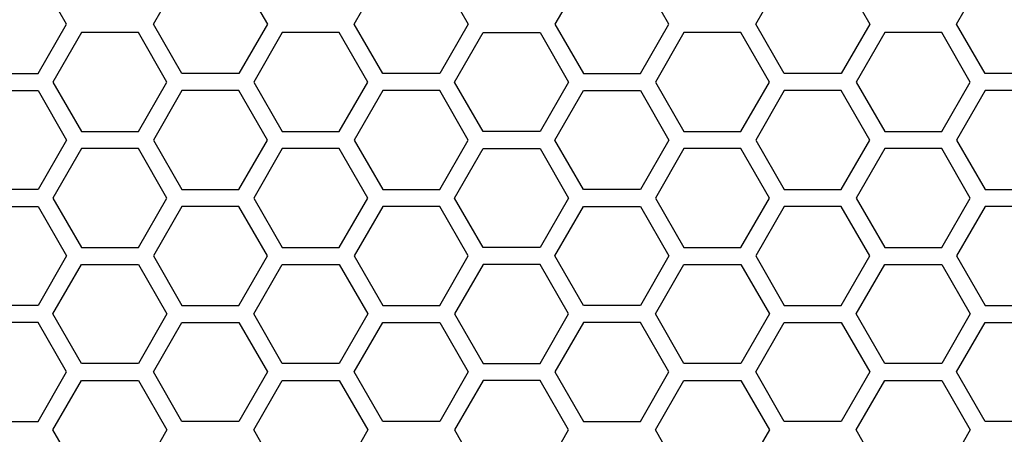
# Model space of a CAD drawing. Units: millimetres. Extents: x 0 to 420, y 0 to 297.
# Drawn here: x 54 to 59, y 224 to 226 of the extents above; entities that cross this region are included whole.
import ezdxf

# ---------------------------------------------------------------- set-up
doc = ezdxf.new("R2010")
doc.units = ezdxf.units.MM
doc.header["$LTSCALE"] = 23.1
doc.layers.add('03___PRT_ALL_CURVES', color=7, linetype='CONTINUOUS')

msp = doc.modelspace()

# ---------------------------------------------------------------- linework, layer by layer
at = {"layer": '03___PRT_ALL_CURVES', "color": 40, "linetype": 'Continuous'}
for p, q in [((53.850156, 226.404241), (53.7012, 226.662241)), ((54.303952, 226.404241), (54.452908, 226.662241)), ((54.75082, 226.662241), (54.899776, 226.404241)), ((55.353573, 226.404241), (55.502529, 226.662241)), ((55.800441, 226.662241), (55.949397, 226.404241)), ((56.552141, 226.662241), (56.403185, 226.404241)), ((56.999009, 226.404241), (56.850053, 226.662241)), ((57.452806, 226.404241), (57.601762, 226.662241)), ((57.899674, 226.662241), (58.04863, 226.404241)), ((58.502426, 226.404241), (58.651382, 226.662241)), ((53.7012, 226.146241), (53.850156, 226.404241)), ((54.452908, 226.146241), (54.303952, 226.404241)), ((54.899776, 226.404241), (54.75082, 226.146241)), ((55.502529, 226.146241), (55.353573, 226.404241)), ((55.949397, 226.404241), (55.800441, 226.146241)), ((56.403185, 226.404241), (56.552141, 226.146241)), ((56.850053, 226.146241), (56.999009, 226.404241)), ((57.601762, 226.146241), (57.452806, 226.404241)), ((58.04863, 226.404241), (57.899674, 226.146241)), ((58.651382, 226.146241), (58.502426, 226.404241)), ((53.928098, 226.359241), (53.779142, 226.101241)), ((54.22601, 226.359241), (53.928098, 226.359241)), ((54.374966, 226.101241), (54.22601, 226.359241)), ((54.977736, 226.359241), (54.82878, 226.101241)), ((55.275648, 226.359241), (54.977736, 226.359241)), ((55.424604, 226.101241), (55.275648, 226.359241)), ((55.878357, 226.101241), (56.027314, 226.359241)), ((56.027314, 226.359241), (56.325226, 226.359241)), ((56.325226, 226.359241), (56.474182, 226.101241)), ((57.076951, 226.359241), (56.927995, 226.101241)), ((57.374863, 226.359241), (57.076951, 226.359241)), ((57.52382, 226.101241), (57.374863, 226.359241)), ((58.126589, 226.359241), (57.977633, 226.101241)), ((58.424501, 226.359241), (58.126589, 226.359241)), ((58.573457, 226.101241), (58.424501, 226.359241)), ((53.403288, 226.146241), (53.7012, 226.146241)), ((54.75082, 226.146241), (54.452908, 226.146241)), ((55.800441, 226.146241), (55.502529, 226.146241)), ((56.552141, 226.146241), (56.850053, 226.146241)), ((57.899674, 226.146241), (57.601762, 226.146241)), ((58.949294, 226.146241), (58.651382, 226.146241)), ((53.779142, 226.101241), (53.928098, 225.843241)), ((54.22601, 225.843241), (54.374966, 226.101241)), ((54.82878, 226.101241), (54.977736, 225.843241)), ((55.275648, 225.843241), (55.424604, 226.101241)), ((56.027314, 225.843241), (55.878357, 226.101241)), ((56.474182, 226.101241), (56.325226, 225.843241)), ((56.927995, 226.101241), (57.076951, 225.843241)), ((57.374863, 225.843241), (57.52382, 226.101241)), ((57.977633, 226.101241), (58.126589, 225.843241)), ((58.424501, 225.843241), (58.573457, 226.101241)), ((53.403288, 226.056241), (53.7012, 226.056241)), ((53.7012, 226.056241), (53.850156, 225.798241)), ((54.452908, 226.056241), (54.303952, 225.798241)), ((54.75082, 226.056241), (54.452908, 226.056241)), ((54.899776, 225.798241), (54.75082, 226.056241)), ((55.502529, 226.056241), (55.353573, 225.798241)), ((55.800441, 226.056241), (55.502529, 226.056241)), ((55.949397, 225.798241), (55.800441, 226.056241)), ((56.403185, 225.798241), (56.552141, 226.056241)), ((56.552141, 226.056241), (56.850053, 226.056241)), ((56.850053, 226.056241), (56.999009, 225.798241)), ((57.601762, 226.056241), (57.452806, 225.798241)), ((57.899674, 226.056241), (57.601762, 226.056241)), ((58.04863, 225.798241), (57.899674, 226.056241)), ((58.651382, 226.056241), (58.502426, 225.798241)), ((58.949294, 226.056241), (58.651382, 226.056241)), ((53.928098, 225.843241), (54.22601, 225.843241)), ((54.977736, 225.843241), (55.275648, 225.843241)), ((56.325226, 225.843241), (56.027314, 225.843241)), ((57.076951, 225.843241), (57.374863, 225.843241)), ((58.126589, 225.843241), (58.424501, 225.843241)), ((53.850156, 225.798241), (53.7012, 225.540241)), ((54.303952, 225.798241), (54.452908, 225.540241)), ((54.75082, 225.540241), (54.899776, 225.798241)), ((55.353573, 225.798241), (55.502529, 225.540241)), ((55.800441, 225.540241), (55.949397, 225.798241)), ((56.552141, 225.540241), (56.403185, 225.798241)), ((56.999009, 225.798241), (56.850053, 225.540241)), ((57.452806, 225.798241), (57.601762, 225.540241)), ((57.899674, 225.540241), (58.04863, 225.798241)), ((58.502426, 225.798241), (58.651382, 225.540241)), ((53.928098, 225.753241), (53.779142, 225.495241)), ((54.22601, 225.753241), (53.928098, 225.753241)), ((54.374966, 225.495241), (54.22601, 225.753241)), ((54.977736, 225.753241), (54.82878, 225.495241)), ((55.275648, 225.753241), (54.977736, 225.753241)), ((55.424604, 225.495241), (55.275648, 225.753241)), ((55.878357, 225.495241), (56.027314, 225.753241)), ((56.027314, 225.753241), (56.325226, 225.753241)), ((56.325226, 225.753241), (56.474182, 225.495241)), ((57.076951, 225.753241), (56.927995, 225.495241)), ((57.374863, 225.753241), (57.076951, 225.753241)), ((57.52382, 225.495241), (57.374863, 225.753241)), ((58.126589, 225.753241), (57.977633, 225.495241)), ((58.424501, 225.753241), (58.126589, 225.753241)), ((58.573457, 225.495241), (58.424501, 225.753241)), ((53.7012, 225.540241), (53.403288, 225.540241)), ((54.452908, 225.540241), (54.75082, 225.540241)), ((55.502529, 225.540241), (55.800441, 225.540241)), ((56.850053, 225.540241), (56.552141, 225.540241)), ((57.601762, 225.540241), (57.899674, 225.540241)), ((58.651382, 225.540241), (58.949294, 225.540241)), ((53.779142, 225.495241), (53.928098, 225.237241)), ((54.22601, 225.237241), (54.374966, 225.495241)), ((54.82878, 225.495241), (54.977736, 225.237241)), ((55.275648, 225.237241), (55.424604, 225.495241)), ((56.027314, 225.237241), (55.878357, 225.495241)), ((56.474182, 225.495241), (56.325226, 225.237241)), ((56.927995, 225.495241), (57.076951, 225.237241)), ((57.374863, 225.237241), (57.52382, 225.495241)), ((57.977633, 225.495241), (58.126589, 225.237241)), ((58.424501, 225.237241), (58.573457, 225.495241)), ((53.403288, 225.450241), (53.7012, 225.450241)), ((53.7012, 225.450241), (53.850156, 225.192241)), ((54.452908, 225.450241), (54.303952, 225.192241)), ((54.75082, 225.450241), (54.452908, 225.450241)), ((54.899776, 225.192241), (54.75082, 225.450241)), ((55.502529, 225.450241), (55.353573, 225.192241)), ((55.800441, 225.450241), (55.502529, 225.450241)), ((55.949397, 225.192241), (55.800441, 225.450241)), ((56.403185, 225.192241), (56.552141, 225.450241)), ((56.552141, 225.450241), (56.850053, 225.450241)), ((56.850053, 225.450241), (56.999009, 225.192241)), ((57.601762, 225.450241), (57.452806, 225.192241)), ((57.899674, 225.450241), (57.601762, 225.450241)), ((58.04863, 225.192241), (57.899674, 225.450241)), ((58.651382, 225.450241), (58.502426, 225.192241)), ((58.949294, 225.450241), (58.651382, 225.450241)), ((53.928098, 225.237241), (54.22601, 225.237241)), ((54.977736, 225.237241), (55.275648, 225.237241)), ((56.325226, 225.237241), (56.027314, 225.237241)), ((57.076951, 225.237241), (57.374863, 225.237241)), ((58.126589, 225.237241), (58.424501, 225.237241)), ((53.850156, 225.192241), (53.7012, 224.934241)), ((54.303952, 225.192241), (54.452908, 224.934241)), ((54.75082, 224.934241), (54.899776, 225.192241)), ((55.353573, 225.192241), (55.502529, 224.934241)), ((55.800441, 224.934241), (55.949397, 225.192241)), ((56.552141, 224.934241), (56.403185, 225.192241)), ((56.999009, 225.192241), (56.850053, 224.934241)), ((57.452806, 225.192241), (57.601762, 224.934241)), ((57.899674, 224.934241), (58.04863, 225.192241)), ((58.502426, 225.192241), (58.651382, 224.934241)), ((53.779142, 224.889241), (53.928098, 225.147241)), ((53.928098, 225.147241), (54.22601, 225.147241)), ((54.22601, 225.147241), (54.374966, 224.889241)), ((54.82878, 224.889241), (54.977736, 225.147241)), ((54.977736, 225.147241), (55.275648, 225.147241)), ((55.275648, 225.147241), (55.424604, 224.889241)), ((56.027314, 225.147241), (55.878357, 224.889241)), ((56.325226, 225.147241), (56.027314, 225.147241)), ((56.474182, 224.889241), (56.325226, 225.147241)), ((56.927995, 224.889241), (57.076951, 225.147241)), ((57.076951, 225.147241), (57.374863, 225.147241)), ((57.374863, 225.147241), (57.52382, 224.889241)), ((57.977633, 224.889241), (58.126589, 225.147241)), ((58.126589, 225.147241), (58.424501, 225.147241)), ((58.424501, 225.147241), (58.573457, 224.889241)), ((53.7012, 224.934241), (53.403288, 224.934241)), ((54.452908, 224.934241), (54.75082, 224.934241)), ((55.502529, 224.934241), (55.800441, 224.934241)), ((56.850053, 224.934241), (56.552141, 224.934241)), ((57.601762, 224.934241), (57.899674, 224.934241)), ((58.651382, 224.934241), (58.949294, 224.934241)), ((53.928098, 224.631241), (53.779142, 224.889241)), ((54.374966, 224.889241), (54.22601, 224.631241)), ((54.977736, 224.631241), (54.82878, 224.889241)), ((55.424604, 224.889241), (55.275648, 224.631241)), ((55.878357, 224.889241), (56.027314, 224.631241)), ((56.325226, 224.631241), (56.474182, 224.889241)), ((57.076951, 224.631241), (56.927995, 224.889241)), ((57.52382, 224.889241), (57.374863, 224.631241)), ((58.126589, 224.631241), (57.977633, 224.889241)), ((58.573457, 224.889241), (58.424501, 224.631241)), ((53.7012, 224.844241), (53.403288, 224.844241)), ((53.850156, 224.586241), (53.7012, 224.844241)), ((54.303952, 224.586241), (54.452908, 224.844241)), ((54.452908, 224.844241), (54.75082, 224.844241)), ((54.75082, 224.844241), (54.899776, 224.586241)), ((55.353573, 224.586241), (55.502529, 224.844241)), ((55.502529, 224.844241), (55.800441, 224.844241)), ((55.800441, 224.844241), (55.949397, 224.586241)), ((56.552141, 224.844241), (56.403185, 224.586241)), ((56.850053, 224.844241), (56.552141, 224.844241)), ((56.999009, 224.586241), (56.850053, 224.844241)), ((57.452806, 224.586241), (57.601762, 224.844241)), ((57.601762, 224.844241), (57.899674, 224.844241)), ((57.899674, 224.844241), (58.04863, 224.586241)), ((58.502426, 224.586241), (58.651382, 224.844241)), ((58.651382, 224.844241), (58.949294, 224.844241)), ((54.22601, 224.631241), (53.928098, 224.631241)), ((55.275648, 224.631241), (54.977736, 224.631241)), ((56.027314, 224.631241), (56.325226, 224.631241)), ((57.374863, 224.631241), (57.076951, 224.631241)), ((58.424501, 224.631241), (58.126589, 224.631241)), ((53.7012, 224.328241), (53.850156, 224.586241)), ((54.452908, 224.328241), (54.303952, 224.586241)), ((54.899776, 224.586241), (54.75082, 224.328241)), ((55.502529, 224.328241), (55.353573, 224.586241)), ((55.949397, 224.586241), (55.800441, 224.328241)), ((56.403185, 224.586241), (56.552141, 224.328241)), ((56.850053, 224.328241), (56.999009, 224.586241)), ((57.601762, 224.328241), (57.452806, 224.586241)), ((58.04863, 224.586241), (57.899674, 224.328241)), ((58.651382, 224.328241), (58.502426, 224.586241)), ((53.779142, 224.283241), (53.928098, 224.541241)), ((53.928098, 224.541241), (54.22601, 224.541241)), ((54.22601, 224.541241), (54.374966, 224.283241)), ((54.82878, 224.283241), (54.977736, 224.541241)), ((54.977736, 224.541241), (55.275648, 224.541241)), ((55.275648, 224.541241), (55.424604, 224.283241)), ((56.027314, 224.541241), (55.878357, 224.283241)), ((56.325226, 224.541241), (56.027314, 224.541241)), ((56.474182, 224.283241), (56.325226, 224.541241)), ((56.927995, 224.283241), (57.076951, 224.541241)), ((57.076951, 224.541241), (57.374863, 224.541241)), ((57.374863, 224.541241), (57.52382, 224.283241)), ((57.977633, 224.283241), (58.126589, 224.541241)), ((58.126589, 224.541241), (58.424501, 224.541241)), ((58.424501, 224.541241), (58.573457, 224.283241)), ((53.403288, 224.328241), (53.7012, 224.328241)), ((54.75082, 224.328241), (54.452908, 224.328241)), ((55.800441, 224.328241), (55.502529, 224.328241)), ((56.552141, 224.328241), (56.850053, 224.328241)), ((57.899674, 224.328241), (57.601762, 224.328241)), ((58.949294, 224.328241), (58.651382, 224.328241)), ((53.928098, 224.025241), (53.779142, 224.283241)), ((54.374966, 224.283241), (54.22601, 224.025241)), ((54.977736, 224.025241), (54.82878, 224.283241)), ((55.424604, 224.283241), (55.275648, 224.025241)), ((55.878357, 224.283241), (56.027314, 224.025241)), ((56.325226, 224.025241), (56.474182, 224.283241)), ((57.076951, 224.025241), (56.927995, 224.283241)), ((57.52382, 224.283241), (57.374863, 224.025241)), ((58.126589, 224.025241), (57.977633, 224.283241)), ((58.573457, 224.283241), (58.424501, 224.025241))]:
    msp.add_line(p, q, dxfattribs=at)

doc.saveas('drawing.dxf')
